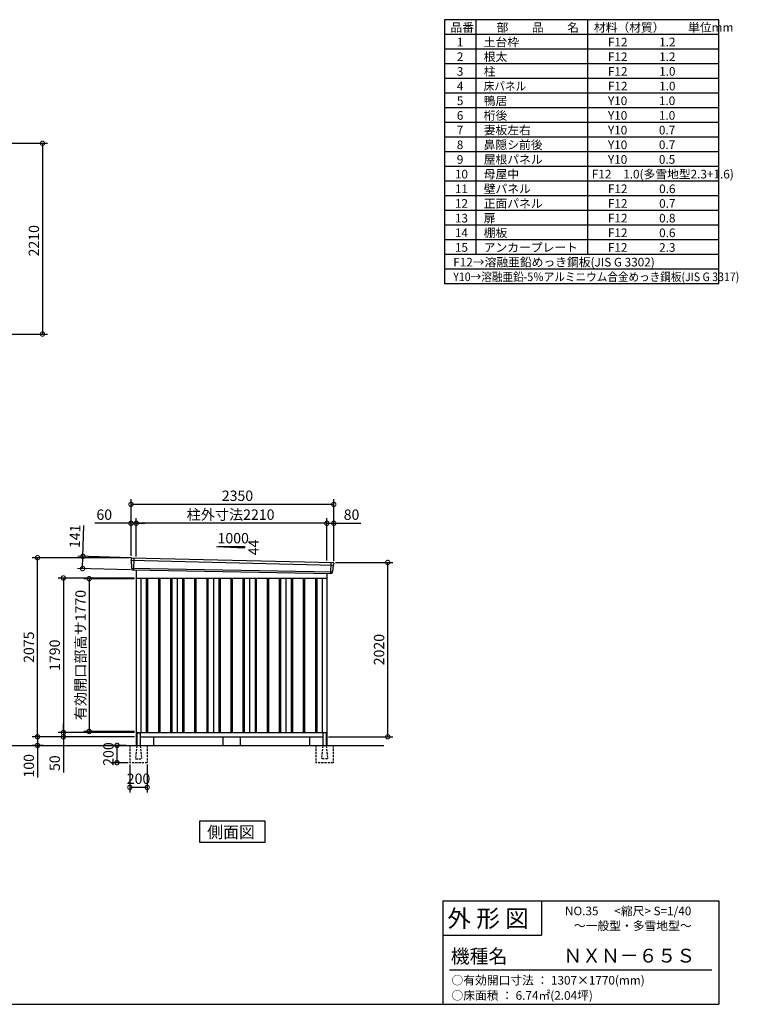
# Model space of a CAD drawing. Extents: x 140 to 16534, y 0 to 11410.
# Drawn here: x 8205 to 16534, y 0 to 11410 of the extents above; entities that cross this region are included whole.
import ezdxf

# ---------------------------------------------------------------- set-up
doc = ezdxf.new("R2010")
doc.units = 0
doc.header["$LTSCALE"] = 20
doc.header["$PDMODE"] = 3
doc.header["$PDSIZE"] = 2
doc.linetypes.add('HIDDEN', pattern=[0.375, 0.25, -0.125])
doc.layers.get('0').update_dxf_attribs({"linetype": 'CONTINUOUS'})
doc.layers.get('DEFPOINTS').update_dxf_attribs({"linetype": 'CONTINUOUS'})
for name, color, linetype in [('仕様書枠', 230, 'CONTINUOUS'), ('寸法', 4, 'CONTINUOUS'), ('文字', 7, 'CONTINUOUS'), ('破線', 2, 'HIDDEN'), ('細線', 5, 'CONTINUOUS'), ('部品1', 7, 'CONTINUOUS'), ('Ｇ．Ｌ', 30, 'CONTINUOUS')]:
    doc.layers.add(name, color=color, linetype=linetype)
doc.styles.add('STYLE1', font='isocp.shx', dxfattribs={"bigfont": 'bigfont.shx'})
doc.styles.add('STYLE2', font='MS PGothic.ttf')
doc.dimstyles.new('INABA_S40G', dxfattribs={"dimscale": 40, "dimtxt": 3, "dimasz": 2.5, "dimexe": 1.5, "dimexo": 0.5, "dimgap": 1, "dimtad": 3, "dimdec": 1, "dimdsep": 46, "dimtxsty": 'STYLE1', "dimblk1": 'DOTSMALL', "dimblk2": 'DOTSMALL', "dimsah": 1, "dimcen": 0, "dimclrt": 7, "dimadec": 0, "dimazin": 0, "dimtfac": 1, "dimtdec": 4, "dimtix": 1, "dimtmove": 0, "dimatfit": 3, "dimldrblk": 'DOTSMALL', "dimfxl": 1, "dimtolj": 1, "dimtzin": 0, "dimarcsym": 0})

# ---------------------------------------------------------------- blocks, each defined once
blk = doc.blocks.new('_DOTSMALL')
at = {"color": 0, "linetype": 'ByBlock', "ltscale": 50, "const_width": 0.5}
blk.add_lwpolyline([(-0.0625, 0, 1), (0.0625, 0, 1)], format="xyb", close=True, dxfattribs=at)
blk = doc.blocks.new('*D5')
at = {"layer": 'DEFPOINTS', "color": 0, "ltscale": 50}
for p in [(7470, 9977), (7470, 7767), (8469, 7767)]:
    blk.add_point(p, dxfattribs=at)
at = {"layer": '寸法', "color": 0, "lineweight": -2, "ltscale": 50}
for p, q in [((7490, 9977), (8529, 9977)), ((8469, 9977), (8469, 7767)), ((7490, 7767), (8529, 7767))]:
    blk.add_line(p, q, dxfattribs=at)
at = {"layer": '寸法', "color": 0, "lineweight": -2, "ltscale": 50, "xscale": 100, "yscale": 100, "zscale": 100}
for p, rotation in [((8469, 9977), 90), ((8469, 7767), 270)]:
    blk.add_blockref('_DOTSMALL', p, dxfattribs=dict(at, rotation=rotation))
at = {"layer": '寸法', "color": 7, "ltscale": 50, "insert": (8369, 8848), "char_height": 120, "attachment_point": 5, "rotation": 90, "style": 'STYLE1'}
blk.add_mtext('\\A1;2210', dxfattribs=at)
blk = doc.blocks.new('*D18')
at = {"layer": 'DEFPOINTS', "color": 0, "ltscale": 50}
for p in [(9555, 4932), (9010, 3162), (9555, 3162)]:
    blk.add_point(p, dxfattribs=at)
at = {"layer": '寸法', "color": 0, "lineweight": -2, "ltscale": 50}
for p, q in [((9535, 4932), (8950, 4932)), ((9010, 4932), (9010, 3162)), ((9535, 3162), (8950, 3162))]:
    blk.add_line(p, q, dxfattribs=at)
at = {"layer": '寸法', "color": 0, "lineweight": -2, "ltscale": 50, "xscale": 100, "yscale": 100, "zscale": 100}
for p, rotation in [((9010, 4932), 90), ((9010, 3162), 270)]:
    blk.add_blockref('_DOTSMALL', p, dxfattribs=dict(at, rotation=rotation))
at = {"layer": '寸法', "color": 7, "ltscale": 50, "insert": (8910, 4047), "char_height": 120, "attachment_point": 5, "rotation": 90, "style": 'STYLE1'}
blk.add_mtext('\\A1;有効開口部高サ1770', dxfattribs=at)
blk = doc.blocks.new('*D19')
at = {"layer": 'DEFPOINTS', "color": 0, "ltscale": 50}
for p in [(9555, 4940), (8711, 3150), (9555, 3150)]:
    blk.add_point(p, dxfattribs=at)
at = {"layer": '寸法', "color": 0, "lineweight": -2, "ltscale": 50}
for p, q in [((9535, 4940), (8651, 4940)), ((8711, 4940), (8711, 3150)), ((9535, 3150), (8651, 3150))]:
    blk.add_line(p, q, dxfattribs=at)
at = {"layer": '寸法', "color": 0, "lineweight": -2, "ltscale": 50, "xscale": 100, "yscale": 100, "zscale": 100}
for p, rotation in [((8711, 4940), 90), ((8711, 3150), 270)]:
    blk.add_blockref('_DOTSMALL', p, dxfattribs=dict(at, rotation=rotation))
at = {"layer": '寸法', "color": 7, "ltscale": 50, "insert": (8611, 4045), "char_height": 120, "attachment_point": 5, "rotation": 90, "style": 'STYLE1'}
blk.add_mtext('\\A1;1790', dxfattribs=at)
blk = doc.blocks.new('*D20')
at = {"layer": 'DEFPOINTS', "color": 0, "ltscale": 50}
for p in [(8411, 5175), (9495, 5175), (9555, 3100)]:
    blk.add_point(p, dxfattribs=at)
at = {"layer": '寸法', "color": 0, "lineweight": -2, "ltscale": 50}
for p, q in [((9475, 5175), (8351, 5175)), ((8411, 3100), (8411, 5175)), ((9535, 3100), (8351, 3100))]:
    blk.add_line(p, q, dxfattribs=at)
at = {"layer": '寸法', "color": 0, "lineweight": -2, "ltscale": 50, "xscale": 100, "yscale": 100, "zscale": 100}
for p, rotation in [((8411, 5175), 90), ((8411, 3100), 270)]:
    blk.add_blockref('_DOTSMALL', p, dxfattribs=dict(at, rotation=rotation))
at = {"layer": '寸法', "color": 7, "ltscale": 50, "insert": (8311, 4138), "char_height": 120, "attachment_point": 5, "rotation": 90, "style": 'STYLE1'}
blk.add_mtext('\\A1;2075', dxfattribs=at)
blk = doc.blocks.new('*D21')
at = {"layer": 'DEFPOINTS', "color": 0, "ltscale": 50}
for p in [(9500, 3100), (8411, 3000), (8498, 3000)]:
    blk.add_point(p, dxfattribs=at)
at = {"layer": '寸法', "color": 0, "lineweight": -2, "ltscale": 50}
for p, q in [((9480, 3100), (8351, 3100)), ((8411, 3100), (8411, 3000)), ((8478, 3000), (8351, 3000)), ((8411, 3000), (8411, 2628))]:
    blk.add_line(p, q, dxfattribs=at)
at = {"layer": '寸法', "color": 0, "lineweight": -2, "ltscale": 50, "xscale": 100, "yscale": 100, "zscale": 100}
for p, rotation in [((8411, 3100), 90), ((8411, 3000), 270)]:
    blk.add_blockref('_DOTSMALL', p, dxfattribs=dict(at, rotation=rotation))
at = {"layer": '寸法', "color": 7, "ltscale": 50, "insert": (8311, 2764), "char_height": 120, "attachment_point": 5, "rotation": 90, "style": 'STYLE1'}
blk.add_mtext('\\A1;100', dxfattribs=at)
blk = doc.blocks.new('*D22')
at = {"layer": 'DEFPOINTS', "color": 0, "ltscale": 50}
for p in [(8711, 3100), (9500, 3100), (9555, 3150)]:
    blk.add_point(p, dxfattribs=at)
at = {"layer": '寸法', "color": 0, "lineweight": -2, "ltscale": 50}
for p, q in [((8711, 3150), (8711, 3250)), ((9535, 3150), (8651, 3150)), ((9480, 3100), (8651, 3100)), ((8711, 3150), (8711, 3100)), ((8711, 3100), (8711, 2688))]:
    blk.add_line(p, q, dxfattribs=at)
at = {"layer": '寸法', "color": 0, "lineweight": -2, "ltscale": 50, "xscale": 100, "yscale": 100, "zscale": 100}
for p, rotation in [((8711, 3150), 270), ((8711, 3100), 90)]:
    blk.add_blockref('_DOTSMALL', p, dxfattribs=dict(at, rotation=rotation))
at = {"layer": '寸法', "color": 7, "ltscale": 50, "insert": (8611, 2794), "char_height": 120, "attachment_point": 5, "rotation": 90, "style": 'STYLE1'}
blk.add_mtext('\\A1;50', dxfattribs=at)
blk = doc.blocks.new('*D23')
at = {"layer": 'DEFPOINTS', "color": 0, "ltscale": 50}
for p in [(11845, 5120), (12470, 5120), (11765, 3100)]:
    blk.add_point(p, dxfattribs=at)
at = {"layer": '寸法', "color": 0, "lineweight": -2, "ltscale": 50}
for p, q in [((11865, 5120), (12530, 5120)), ((12470, 3100), (12470, 5120)), ((11785, 3100), (12530, 3100))]:
    blk.add_line(p, q, dxfattribs=at)
at = {"layer": '寸法', "color": 0, "lineweight": -2, "ltscale": 50, "xscale": 100, "yscale": 100, "zscale": 100}
for p, rotation in [((12470, 5120), 90), ((12470, 3100), 270)]:
    blk.add_blockref('_DOTSMALL', p, dxfattribs=dict(at, rotation=rotation))
at = {"layer": '寸法', "color": 7, "ltscale": 50, "insert": (12370, 4110), "char_height": 120, "attachment_point": 5, "rotation": 90, "style": 'STYLE1'}
blk.add_mtext('\\A1;2020', dxfattribs=at)
blk = doc.blocks.new('*D24')
at = {"layer": 'DEFPOINTS', "color": 0, "ltscale": 50}
for p in [(9555, 5574), (9555, 5171), (11765, 5122)]:
    blk.add_point(p, dxfattribs=at)
at = {"layer": '寸法', "color": 0, "lineweight": -2, "ltscale": 50}
for p, q in [((9555, 5191), (9555, 5634)), ((11765, 5142), (11765, 5634)), ((11765, 5574), (9555, 5574))]:
    blk.add_line(p, q, dxfattribs=at)
at = {"layer": '寸法', "color": 0, "lineweight": -2, "ltscale": 50, "xscale": 100, "yscale": 100, "zscale": 100, "rotation": 180}
blk.add_blockref('_DOTSMALL', (9555, 5574), dxfattribs=at)
at = {"layer": '寸法', "color": 0, "lineweight": -2, "ltscale": 50, "xscale": 100, "yscale": 100, "zscale": 100}
blk.add_blockref('_DOTSMALL', (11765, 5574), dxfattribs=at)
at = {"layer": '寸法', "color": 7, "ltscale": 50, "insert": (10649, 5674), "char_height": 120, "attachment_point": 5, "style": 'STYLE1'}
blk.add_mtext('\\A1;柱外寸法2210', dxfattribs=at)
blk = doc.blocks.new('*D25')
at = {"layer": 'DEFPOINTS', "color": 0, "ltscale": 50}
for p in [(9495, 5574), (9495, 5175), (9555, 5171)]:
    blk.add_point(p, dxfattribs=at)
at = {"layer": '寸法', "color": 0, "lineweight": -2, "ltscale": 50}
for p, q in [((9495, 5195), (9495, 5634)), ((9555, 5191), (9555, 5634)), ((9495, 5574), (9075, 5574)), ((9555, 5574), (9495, 5574)), ((9555, 5574), (9655, 5574))]:
    blk.add_line(p, q, dxfattribs=at)
at = {"layer": '寸法', "color": 0, "lineweight": -2, "ltscale": 50, "xscale": 100, "yscale": 100, "zscale": 100}
blk.add_blockref('_DOTSMALL', (9495, 5574), dxfattribs=at)
at = {"layer": '寸法', "color": 0, "lineweight": -2, "ltscale": 50, "xscale": 100, "yscale": 100, "zscale": 100, "rotation": 180}
blk.add_blockref('_DOTSMALL', (9555, 5574), dxfattribs=at)
at = {"layer": '寸法', "color": 7, "ltscale": 50, "insert": (9185, 5674), "char_height": 120, "attachment_point": 5, "style": 'STYLE1'}
blk.add_mtext('\\A1;60', dxfattribs=at)
blk = doc.blocks.new('*D26')
at = {"layer": 'DEFPOINTS', "color": 0, "ltscale": 50}
for p in [(9495, 5793), (9495, 5175), (11845, 5120)]:
    blk.add_point(p, dxfattribs=at)
at = {"layer": '寸法', "color": 0, "lineweight": -2, "ltscale": 50}
for p, q in [((9495, 5195), (9495, 5853)), ((11845, 5140), (11845, 5853)), ((11845, 5793), (9495, 5793))]:
    blk.add_line(p, q, dxfattribs=at)
at = {"layer": '寸法', "color": 0, "lineweight": -2, "ltscale": 50, "xscale": 100, "yscale": 100, "zscale": 100, "rotation": 180}
blk.add_blockref('_DOTSMALL', (9495, 5793), dxfattribs=at)
at = {"layer": '寸法', "color": 0, "lineweight": -2, "ltscale": 50, "xscale": 100, "yscale": 100, "zscale": 100}
blk.add_blockref('_DOTSMALL', (11845, 5793), dxfattribs=at)
at = {"layer": '寸法', "color": 7, "ltscale": 50, "insert": (10729, 5893), "char_height": 120, "attachment_point": 5, "style": 'STYLE1'}
blk.add_mtext('\\A1;2350', dxfattribs=at)
blk = doc.blocks.new('*D27')
at = {"layer": 'DEFPOINTS', "color": 0, "ltscale": 50}
for p in [(11845, 5574), (11765, 5122), (11845, 5120)]:
    blk.add_point(p, dxfattribs=at)
at = {"layer": '寸法', "color": 0, "lineweight": -2, "ltscale": 50}
for p, q in [((11765, 5142), (11765, 5634)), ((11845, 5140), (11845, 5634)), ((11765, 5574), (11845, 5574)), ((11845, 5574), (12157, 5574))]:
    blk.add_line(p, q, dxfattribs=at)
at = {"layer": '寸法', "color": 0, "lineweight": -2, "ltscale": 50, "xscale": 100, "yscale": 100, "zscale": 100, "rotation": 180}
blk.add_blockref('_DOTSMALL', (11765, 5574), dxfattribs=at)
at = {"layer": '寸法', "color": 0, "lineweight": -2, "ltscale": 50, "xscale": 100, "yscale": 100, "zscale": 100}
blk.add_blockref('_DOTSMALL', (11845, 5574), dxfattribs=at)
at = {"layer": '寸法', "color": 7, "ltscale": 50, "insert": (12051, 5674), "char_height": 120, "attachment_point": 5, "style": 'STYLE1'}
blk.add_mtext('\\A1;80', dxfattribs=at)
blk = doc.blocks.new('*D28')
at = {"layer": 'DEFPOINTS', "color": 0, "ltscale": 50}
for p in [(9514, 5174), (8934, 5049), (9510, 5033)]:
    blk.add_point(p, dxfattribs=at)
at = {"layer": '寸法', "color": 0, "lineweight": -2, "ltscale": 50}
for p, q in [((8938, 5190), (8949, 5550)), ((9494, 5174), (8878, 5192)), ((8934, 5049), (8938, 5190)), ((9490, 5033), (8874, 5051))]:
    blk.add_line(p, q, dxfattribs=at)
at = {"layer": '寸法', "color": 0, "lineweight": -2, "ltscale": 50, "xscale": 100, "yscale": 100, "zscale": 100}
for p, rotation in [((8938, 5190), 88.35263902563776), ((8934, 5049), 268.3526390256378)]:
    blk.add_blockref('_DOTSMALL', p, dxfattribs=dict(at, rotation=rotation))
at = {"layer": '寸法', "color": 7, "ltscale": 50, "insert": (8845, 5423), "char_height": 120, "attachment_point": 5, "rotation": 88.3526, "style": 'STYLE1'}
blk.add_mtext('\\A1;141', dxfattribs=at)
blk = doc.blocks.new('*D29')
at = {"layer": 'DEFPOINTS', "color": 0, "ltscale": 50}
for p in [(9333, 3000), (9457, 3000), (9482, 2800)]:
    blk.add_point(p, dxfattribs=at)
at = {"layer": '寸法', "color": 0, "lineweight": -2, "ltscale": 50}
for p, q in [((9437, 3000), (9273, 3000)), ((9333, 2800), (9333, 3000)), ((9462, 2800), (9273, 2800))]:
    blk.add_line(p, q, dxfattribs=at)
at = {"layer": '寸法', "color": 0, "lineweight": -2, "ltscale": 50, "xscale": 100, "yscale": 100, "zscale": 100}
for p, rotation in [((9333, 3000), 90), ((9333, 2800), 270)]:
    blk.add_blockref('_DOTSMALL', p, dxfattribs=dict(at, rotation=rotation))
at = {"layer": '寸法', "color": 7, "ltscale": 50, "insert": (9233, 2900), "char_height": 120, "attachment_point": 5, "rotation": 90, "style": 'STYLE1'}
blk.add_mtext('\\A1;200', dxfattribs=at)
blk = doc.blocks.new('*D30')
at = {"layer": 'DEFPOINTS', "color": 0, "ltscale": 50}
for p in [(9482, 2800), (9682, 2800), (9482, 2514)]:
    blk.add_point(p, dxfattribs=at)
at = {"layer": '寸法', "color": 0, "lineweight": -2, "ltscale": 50}
for p, q in [((9482, 2780), (9482, 2454)), ((9682, 2780), (9682, 2454)), ((9682, 2514), (9482, 2514))]:
    blk.add_line(p, q, dxfattribs=at)
at = {"layer": '寸法', "color": 0, "lineweight": -2, "ltscale": 50, "xscale": 100, "yscale": 100, "zscale": 100, "rotation": 180}
blk.add_blockref('_DOTSMALL', (9482, 2514), dxfattribs=at)
at = {"layer": '寸法', "color": 0, "lineweight": -2, "ltscale": 50, "xscale": 100, "yscale": 100, "zscale": 100}
blk.add_blockref('_DOTSMALL', (9682, 2514), dxfattribs=at)
at = {"layer": '寸法', "color": 7, "ltscale": 50, "insert": (9582, 2614), "char_height": 120, "attachment_point": 5, "style": 'STYLE1'}
blk.add_mtext('\\A1;200', dxfattribs=at)

msp = doc.modelspace()

# ---------------------------------------------------------------- linework, layer by layer
at = {"layer": '仕様書枠', "ltscale": 50}
for p, q in [((16307.2, 11409.6), (13127.2, 11409.6)), ((13127.2, 11409.6), (13127.2, 8349.6)), ((13490.2, 11409.6), (13490.2, 8689.6)), ((14785.2, 11409.6), (14785.2, 8689.6)), ((16307.2, 8349.6), (16307.2, 11409.6)), ((16307.2, 11239.6), (13127.2, 11239.6)), ((16307.2, 11069.6), (13127.2, 11069.6)), ((16307.2, 10899.6), (13127.2, 10899.6)), ((16307.2, 10729.6), (13127.2, 10729.6)), ((16307.2, 10559.6), (13127.2, 10559.6)), ((16307.2, 10389.6), (13127.2, 10389.6)), ((16307.2, 10219.6), (13127.2, 10219.6)), ((16307.2, 10049.6), (13127.2, 10049.6)), ((16307.2, 9879.6), (13127.2, 9879.6)), ((16307.2, 9709.6), (13127.2, 9709.6)), ((16307.2, 9539.6), (13127.2, 9539.6)), ((16307.2, 9369.6), (13127.2, 9369.6)), ((16307.2, 9199.6), (13127.2, 9199.6)), ((16307.2, 9029.6), (13127.2, 9029.6)), ((16307.2, 8859.6), (13127.2, 8859.6)), ((16307.2, 8689.6), (13127.2, 8689.6)), ((16307.2, 8519.6), (13127.2, 8519.6)), ((16307.2, 8349.6), (13127.2, 8349.6)), ((13107.2, 1200), (16307.2, 1200)), ((16307.2, 1200), (16307.2, 0)), ((13107.2, 800), (14251.2, 800)), ((140, 0), (16307.2, 0))]:
    msp.add_line(p, q, dxfattribs=at)
at = {"layer": '仕様書枠', "linetype": 'Continuous', "ltscale": 50}
for p, q in [((13107.2, 1200), (13107.2, 0)), ((14251.2, 1200), (14251.2, 800))]:
    msp.add_line(p, q, dxfattribs=at)
at = {"layer": '文字', "color": 7, "ltscale": 50}
msp.add_line((13187.2, 400), (16227.2, 400), dxfattribs=at)
at = {"layer": '破線', "ltscale": 5}
for p, q in [((9482.23, 3000), (9482.23, 2800)), ((9682.23, 3000), (9682.23, 2800)), ((11637.23, 3000), (11637.23, 2800)), ((11837.23, 3000), (11837.23, 2800)), ((9682.23, 2800), (9482.23, 2800)), ((11837.23, 2800), (11637.23, 2800))]:
    msp.add_line(p, q, dxfattribs=at)
at = {"layer": '破線', "linetype": 'HIDDEN', "ltscale": 5}
for p, q in [((9562.23, 2995), (9547.23, 2847.3)), ((9562.23, 3000), (9562.23, 2995)), ((9602.23, 3000), (9602.23, 2995)), ((9602.23, 2995), (9617.23, 2847.3)), ((11717.23, 2995), (11702.23, 2847.3)), ((11717.23, 3000), (11717.23, 2995)), ((11757.23, 3000), (11757.23, 2995)), ((11757.23, 2995), (11772.23, 2847.3)), ((9547.23, 2847.3), (9547.23, 2845)), ((9547.23, 2845), (9617.23, 2845)), ((9617.23, 2847.3), (9617.23, 2845)), ((11702.23, 2847.3), (11702.23, 2845)), ((11772.23, 2845), (11702.23, 2845)), ((11772.23, 2847.3), (11772.23, 2845))]:
    msp.add_line(p, q, dxfattribs=at)
at = {"layer": '細線', "ltscale": 50}
for p, q in [((9495.77, 5146.02), (11841.4, 5090.39)), ((9527.73, 5172.4), (9522.44, 5032.31)), ((9500.53, 5053.16), (11830.53, 5013.35)), ((11811.73, 5119.97), (11806.98, 4994.22)), ((9672.23, 4940), (9672.23, 3150)), ((9687.23, 4940), (9687.23, 3150)), ((9812.23, 4940), (9812.23, 3150)), ((9827.23, 4940), (9827.23, 3150)), ((9952.23, 4940), (9952.23, 3150)), ((9967.23, 4940), (9967.23, 3150)), ((10092.23, 4940), (10092.23, 3150)), ((10107.23, 4940), (10107.23, 3150)), ((10232.23, 4940), (10232.23, 3150)), ((10247.23, 4940), (10247.23, 3150)), ((10372.23, 4940), (10372.23, 3150)), ((10387.23, 4940), (10387.23, 3150)), ((10512.23, 4940), (10512.23, 3150)), ((10527.23, 4940), (10527.23, 3150)), ((10652.23, 4940), (10652.23, 3150)), ((10667.23, 4940), (10667.23, 3150)), ((10792.23, 4940), (10792.23, 3150)), ((10807.23, 4940), (10807.23, 3150)), ((10932.23, 4940), (10932.23, 3150)), ((10947.23, 4940), (10947.23, 3150)), ((11072.23, 4940), (11072.23, 3150)), ((11087.23, 4940), (11087.23, 3150)), ((11212.23, 4940), (11212.23, 3150)), ((11227.23, 4940), (11227.23, 3150)), ((11352.23, 4940), (11352.23, 3150)), ((11367.23, 4940), (11367.23, 3150)), ((11492.23, 4940), (11492.23, 3150)), ((11507.23, 4940), (11507.23, 3150)), ((11632.23, 4940), (11632.23, 3150)), ((11647.23, 4940), (11647.23, 3150))]:
    msp.add_line(p, q, dxfattribs=at)
at = {"layer": '部品1'}
for p, q in [((10484.27, 5306.75), (10809.73, 5289.23)), ((9502.27, 5173.72), (11837.34, 5118.64)), ((9510.07, 5032.78), (11819.39, 4993.75)), ((9554.73, 5031.86), (9554.73, 3000)), ((9554.73, 4940), (11764.73, 4940)), ((9609.73, 4940), (9609.73, 3150)), ((10029.73, 4940), (10029.73, 3150)), ((10449.73, 4940), (10449.73, 3150)), ((10869.73, 4940), (10869.73, 3150)), ((11289.73, 4940), (11289.73, 3150)), ((11709.73, 4940), (11709.73, 3150)), ((11764.73, 4994.68), (11764.73, 3000)), ((9554.73, 3150), (11764.73, 3150)), ((9554.73, 3100), (9562.23, 3100)), ((9567.23, 3145), (9597.23, 3145)), ((9602.23, 3100), (11717.23, 3100)), ((9754.73, 3100), (9754.73, 3000)), ((11564.73, 3100), (11564.73, 3000)), ((11752.23, 3145), (11722.23, 3145)), ((11757.23, 3100), (11764.73, 3100))]:
    msp.add_line(p, q, dxfattribs=at)
at = {"layer": '部品1', "ltscale": 50}
for p, q in [((10509.73, 5305.43), (10809.73, 5305.43)), ((10809.73, 5305.43), (10809.73, 5289.23)), ((9494.91, 5166.59), (9495.29, 5146.67)), ((9498.36, 5143.09), (9500.07, 5053.8)), ((9503.13, 5050.23), (9503.34, 5039.64)), ((11838.56, 5087.69), (11831.05, 5013.95)), ((11843.94, 5110.94), (11841.91, 5091)), ((11827.7, 5010.64), (11826.62, 5000.04)), ((9562.23, 3140), (9562.23, 3000)), ((9602.23, 3140), (9602.23, 3000)), ((10559.73, 3100), (10559.73, 3000)), ((10759.73, 3100), (10759.73, 3000)), ((11717.23, 3140), (11717.23, 3000)), ((11757.23, 3140), (11757.23, 3000))]:
    msp.add_line(p, q, dxfattribs=at)
at = {"layer": '部品1'}
msp.add_lwpolyline([(10287.99, 2120.68), (10287.99, 1880.79), (11051.46, 1880.79), (11051.46, 2120.68)], close=True, dxfattribs=at)
at = {"layer": '部品1', "ltscale": 50}
for centre, radius, start, end in [((9501.91, 5166.73), 7, 87.035875, 181.093224), ((9510.34, 5039.78), 7, 181.093224, 267.837756), ((11836.98, 5111.65), 7, 354.1867, 87.035875), ((11819.66, 5000.75), 7, 267.837756, 354.1867), ((9567.23, 3140), 5, 90, 180), ((9597.23, 3140), 5, 0, 90), ((11722.23, 3140), 5, 90, 180), ((11752.23, 3140), 5, 0, 90)]:
    msp.add_arc(centre, radius, start, end, dxfattribs=at)
at = {"layer": '部品1'}
for centre, radius, start, end in [((9495.99, 5146.68), 0.7, 181.093224, 260.187754), ((9495.36, 5143.03), 3, 1.093224, 80.187754), ((9500.77, 5053.81), 0.7, 181.093224, 260.187754), ((9500.13, 5050.17), 3, 1.093224, 80.187754), ((11841.54, 5087.38), 3, 95.09217, 174.1867), ((11841.22, 5091.07), 0.7, 275.09217, 354.1867), ((11830.68, 5010.34), 3, 95.09217, 174.1867), ((11830.36, 5014.02), 0.7, 275.09217, 354.1867)]:
    msp.add_arc(centre, radius, start, end, dxfattribs=at)
at = {"layer": 'Ｇ．Ｌ'}
msp.add_line((3641.45, 3000), (12423.52, 3000), dxfattribs=at)

# ---------------------------------------------------------------- texts
at = {"layer": '文字', "color": 7, "ltscale": 50}
for s, height, style, p in [('品番', 100, 'STYLE1', (13197.43, 11270.01)), ('部\u3000\u3000品\u3000\u3000名', 100, 'STYLE1', (13732.04, 11270.01)), ('材料（材質）\u3000\u3000単位mm', 100, 'STYLE1', (14859.8, 11270.01)), ('1', 100, 'STYLE1', (13271.19, 11100.01)), ('土台枠', 100, 'STYLE1', (13583.12, 11100.01)), ('F12            1.2', 100, 'STYLE1', (15022.64, 11100.01)), ('2', 100, 'STYLE1', (13271.19, 10930.01)), ('根太', 100, 'STYLE1', (13583.12, 10930.01)), ('F12            1.2', 100, 'STYLE1', (15022.64, 10930.01)), ('3', 100, 'STYLE1', (13271.19, 10760.01)), ('柱', 100, 'STYLE1', (13583.12, 10760.01)), ('F12            1.0', 100, 'STYLE1', (15022.64, 10760.01)), ('4', 100, 'STYLE1', (13271.19, 10590.01)), ('F12            1.0', 100, 'STYLE1', (15022.64, 10590.01)), ('5', 100, 'STYLE1', (13271.19, 10420.01)), ('鴨居', 100, 'STYLE1', (13583.12, 10420.01)), ('Y10            1.0', 100, 'STYLE1', (15022.64, 10420.01)), ('6', 100, 'STYLE1', (13271.19, 10250.01)), ('桁後', 100, 'STYLE1', (13583.12, 10250.01)), ('Y10            1.0', 100, 'STYLE1', (15022.64, 10250.01)), ('7', 100, 'STYLE1', (13271.19, 10080.01)), ('妻板左右', 100, 'STYLE1', (13583.12, 10080.01)), ('Y10            0.7', 100, 'STYLE1', (15022.64, 10080.01)), ('8', 100, 'STYLE1', (13271.19, 9910.01)), ('鼻隠シ前後', 100, 'STYLE1', (13583.12, 9910.01)), ('Y10            0.7', 100, 'STYLE1', (15022.64, 9910.01)), ('9', 100, 'STYLE1', (13271.19, 9740.01)), ('屋根パネル', 100, 'STYLE1', (13583.12, 9740.01)), ('Y10            0.5', 100, 'STYLE1', (15022.64, 9740.01)), ('10', 100, 'STYLE1', (13248.78, 9570.01)), ('母屋中', 100, 'STYLE1', (13583.12, 9570.01)), ('F12\u30001.0(多雪地型2.3+1.6)', 100, 'STYLE1', (14836.41, 9570.01)), ('11', 100, 'STYLE1', (13248.78, 9400.01)), ('壁パネル', 100, 'STYLE1', (13583.12, 9400.01)), ('F12            0.6', 100, 'STYLE1', (15022.64, 9400.01)), ('12', 100, 'STYLE1', (13248.78, 9230.01)), ('正面パネル', 100, 'STYLE1', (13583.12, 9230.01)), ('F12            0.7', 100, 'STYLE1', (15022.64, 9230.01)), ('13', 100, 'STYLE1', (13248.78, 9060.01)), ('扉', 100, 'STYLE1', (13583.12, 9060.01)), ('F12            0.8', 100, 'STYLE1', (15022.64, 9060.01)), ('14', 100, 'STYLE1', (13248.78, 8890.01)), ('棚板', 100, 'STYLE1', (13583.12, 8890.01)), ('F12            0.6', 100, 'STYLE1', (15022.64, 8890.01)), ('15', 100, 'STYLE1', (13248.78, 8720.01)), ('アンカープレート', 100, 'STYLE1', (13583.12, 8720.01)), ('F12            2.3', 100, 'STYLE1', (15022.64, 8720.01)), ('F12→溶融亜鉛めっき鋼板(JIS G 3302)', 100, 'STYLE1', (13229.83, 8550.01)), ('NO.35      <縮尺> S=1/40', 100, 'STYLE2', (14524.13, 1031.56)), ('外 形 図', 200, 'STYLE2', (13162.98, 895.09)), ('～一般型・多雪地型～', 100, 'STYLE2', (14628.22, 860.25)), ('機種名', 160, 'STYLE2', (13201.44, 477.27)), ('ＮＸＮ－６５Ｓ', 160, 'STYLE2', (14505.34, 483.9)), ('○有効開口寸法 ： 1307×1770(mm)', 100, 'STYLE2', (13209.41, 228.54)), ('○床面積 ： 6.74㎡(2.04坪) \u3000', 100, 'STYLE2', (13209.41, 52.74))]:
    msp.add_text(s, height=height, dxfattribs=dict(at, style=style)).set_placement(p)
at = {"layer": '文字', "color": 7, "ltscale": 50, "style": 'STYLE1', "width": 0.9}
for s, p in [('床パネル', (13583.12, 10590.01)), ('Y10→溶融亜鉛-5％アルミニウム合金めっき鋼板(JIS G 3317)', (13229.83, 8380.01))]:
    msp.add_text(s, height=100, dxfattribs=at).set_placement(p)
at = {"layer": '部品1', "ltscale": 50, "style": 'STYLE1'}
msp.add_text('1000', height=120, dxfattribs=at).set_placement((10498, 5341.32))
msp.add_text('44', height=120, rotation=90, dxfattribs=at).set_placement((10975.63, 5203.82))
at = {"layer": '部品1', "style": 'STYLE2'}
msp.add_text('側面図', height=135, dxfattribs=at).set_placement((10377.44, 1927.79))

# ---------------------------------------------------------------- dimensions: what is measured, and where the dimension line sits
at = {"layer": '寸法'}
dim = msp.add_linear_dim(base=(8468.56, 7767.28), p1=(7469.9, 9977.28), p2=(7469.9, 7767.28), angle=90, dimstyle='INABA_S40G', dxfattribs=at)
dim.commit()
dim.dimension.update_dxf_attribs({"geometry": '*D5', "text_midpoint": (8468.56, 8848.29), "dimtype": 160})
at = {"layer": '寸法', "ltscale": 50}
for base, p1, p2, picture, middle in [((9494.73, 5792.86), (11844.73, 5120), (9494.73, 5175), '*D26', (10729.07, 5792.86)), ((9494.73, 5573.66), (9554.73, 5171), (9494.73, 5175), '*D25', (9185.09, 5573.66)), ((11844.73, 5573.66), (11764.73, 5121.81), (11844.73, 5120), '*D27', (12050.78, 5573.66))]:
    dim = msp.add_linear_dim(base=base, p1=p1, p2=p2, dimstyle='INABA_S40G', override={"dimtdec": 1, "dimtix": 0}, dxfattribs=at)
    dim.commit()
    dim.dimension.update_dxf_attribs({"geometry": picture, "text_midpoint": middle, "dimtype": 160})
dim = msp.add_linear_dim(base=(9554.73, 5573.66), p1=(11764.73, 5121.81), p2=(9554.73, 5171), text='柱外寸法<>', dimstyle='INABA_S40G', override={"dimtdec": 1, "dimtix": 0}, dxfattribs=at)
dim.commit()
dim.dimension.update_dxf_attribs({"geometry": '*D24', "text_midpoint": (10649.37, 5573.66), "dimtype": 160})
for base, p1, p2, angle, picture, middle, dimtype in [((8934.12, 5049.35), (9514.12, 5173.72), (9510.07, 5032.78), 268.352639, '*D28', (8944.79, 5420.19), 161), ((9332.73, 3000), (9482.23, 2800), (9457.23, 3000), 90, '*D29', (9332.73, 2900), 160)]:
    dim = msp.add_linear_dim(base=base, p1=p1, p2=p2, angle=angle, dimstyle='INABA_S40G', override={"dimtdec": 1, "dimtix": 0}, dxfattribs=at)
    dim.commit()
    dim.dimension.update_dxf_attribs({"geometry": picture, "text_midpoint": middle, "dimtype": dimtype})
at = {"layer": '寸法'}
for base, p1, p2, picture, middle in [((8410.98, 5175), (9554.73, 3100), (9494.73, 5175), '*D20', (8310.97, 4137.5)), ((12469.66, 5120), (11764.73, 3100), (11844.73, 5120), '*D23', (12369.64, 4110)), ((8710.98, 3150), (9554.73, 4940), (9554.73, 3150), '*D19', (8610.98, 4045))]:
    dim = msp.add_linear_dim(base=base, p1=p1, p2=p2, angle=90, dimstyle='INABA_S40G', override={"dimtdec": 1, "dimtix": 0}, dxfattribs=at)
    dim.commit()
    dim.dimension.update_dxf_attribs({"geometry": picture, "text_midpoint": middle})
dim = msp.add_linear_dim(base=(9009.82, 3162), p1=(9554.73, 4932), p2=(9554.73, 3162), angle=90, text='有効開口部高サ<>', dimstyle='INABA_S40G', override={"dimtdec": 1, "dimtix": 0}, dxfattribs=at)
dim.commit()
dim.dimension.update_dxf_attribs({"geometry": '*D18', "text_midpoint": (8909.82, 4047)})
for base, p1, p2, picture, middle in [((8710.98, 3100), (9554.73, 3150), (9499.73, 3100), '*D22', (8710.98, 2793.95)), ((8410.98, 3000), (9499.73, 3100), (8498.23, 3000), '*D21', (8410.98, 2763.95))]:
    dim = msp.add_linear_dim(base=base, p1=p1, p2=p2, angle=90, dimstyle='INABA_S40G', override={"dimtdec": 1, "dimtix": 0}, dxfattribs=at)
    dim.commit()
    dim.dimension.update_dxf_attribs({"geometry": picture, "text_midpoint": middle, "dimtype": 160})
at = {"layer": '寸法', "ltscale": 50}
dim = msp.add_linear_dim(base=(9482.23, 2513.95), p1=(9682.23, 2800), p2=(9482.23, 2800), dimstyle='INABA_S40G', dxfattribs=at)
dim.commit()
dim.dimension.update_dxf_attribs({"geometry": '*D30', "text_midpoint": (9582.23, 2513.95), "dimtype": 160})

doc.saveas('drawing.dxf')
